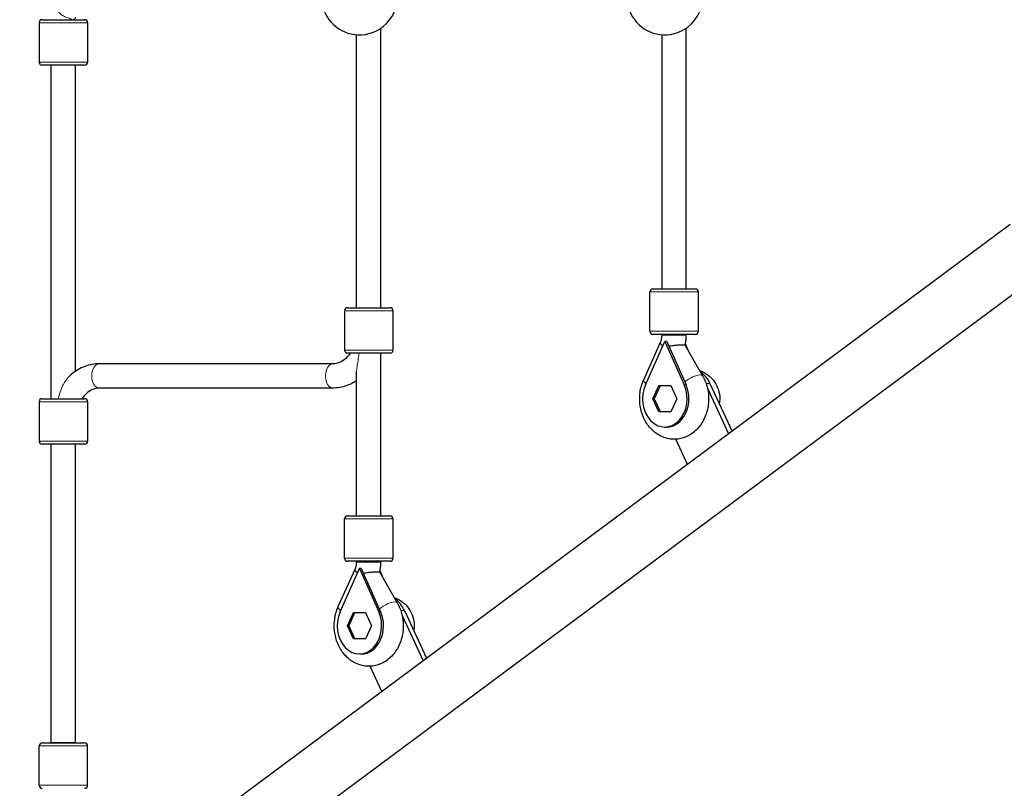
# Model space of a CAD drawing. Units: millimetres. Extents: x 1269 to 10427, y 1500 to 10201.
# Drawn here: x 3261 to 3911, y 6195 to 6702 of the extents above; entities that cross this region are included whole.
import ezdxf

# ---------------------------------------------------------------- set-up
doc = ezdxf.new("R2010")
doc.units = ezdxf.units.MM
doc.header["$LTSCALE"] = 50
doc.layers.add('Widoczne (ISO)', color=7, linetype='Continuous', lineweight=25)
doc.layers.add('Widoczne wąskie (ISO)', color=7, linetype='Continuous', lineweight=15)
doc.layers.add('Wymiar (ISO)', color=7, linetype='Continuous', lineweight=18, true_color=0xffffff)
doc.styles.add('Tekst etykiety (ISO)', font='tahoma.ttf')
doc.dimstyles.new('Domyślne (ISO)', dxfattribs={"dimscale": 50, "dimtxt": 3.5, "dimasz": 2.5, "dimexe": 3.175, "dimexo": 0, "dimgap": 0.762, "dimtad": 1, "dimtoh": 1, "dimdec": 0, "dimrnd": 1e-08, "dimzin": 0, "dimtxsty": 'Tekst etykiety (ISO)', "dimcen": 0.09, "dimdle": 10, "dimclrd": 256, "dimclre": 256, "dimclrt": 256, "dimadec": 0, "dimazin": 0, "dimtfac": 0.714286, "dimtdec": 0, "dimtmove": 0, "dimatfit": 3, "dimfxl": 1, "dimtolj": 1, "dimtzin": 0, "dimlwd": -1, "dimlwe": -1, "dimarcsym": 0})

# ---------------------------------------------------------------- blocks, each defined once
blk = doc.blocks.new('*D6')
at = {"layer": 'Defpoints', "color": 0}
for p in [(9458.74, 6967.06), (1268.66, 5692.19), (9458.74, 1659.22)]:
    blk.add_point(p, dxfattribs=at)
at = {"layer": 'Wymiar (ISO)'}
for p, q in [((9458.74, 6967.06), (9458.74, 1500.47)), ((1268.66, 5692.19), (1268.66, 1500.47)), ((1393.66, 1659.22), (9333.74, 1659.22))]:
    blk.add_line(p, q, dxfattribs=at)
for points in [[(1393.66, 1680.05), (1393.66, 1638.38), (1268.66, 1659.22)], [(9333.74, 1680.05), (9333.74, 1638.38), (9458.74, 1659.22)]]:
    blk.add_solid(points, dxfattribs=at)
at = {"layer": 'Wymiar (ISO)', "insert": (5363.7, 1880.31), "char_height": 175, "attachment_point": 2, "style": 'Tekst etykiety (ISO)'}
blk.add_mtext('\\A1;8190', dxfattribs=at)

msp = doc.modelspace()

# ---------------------------------------------------------------- linework, layer by layer
at = {"layer": 'Widoczne (ISO)'}
for p, q in [((3273.88, 6700.19), (3273.88, 6674.19)), ((3275.88, 6702.19), (3303.88, 6702.19)), ((3305.88, 6700.19), (3305.88, 6674.19)), ((3483.39, 6512.19), (3483.39, 6692.26)), ((3499.39, 6512.19), (3499.39, 6696.59)), ((3684.91, 6524.63), (3684.91, 6692.26)), ((3700.91, 6524.63), (3700.91, 6696.59)), ((3303.88, 6672.19), (3275.88, 6672.19)), ((3281.88, 6452.19), (3281.88, 6672.19)), ((3297.88, 6470.26), (3297.88, 6672.19)), ((3914.74, 6567.01), (2782.9, 5726.43)), ((3937.41, 6536.51), (2805.55, 5695.92)), ((3678.93, 6524.63), (3706.93, 6524.63)), ((3676.93, 6496.63), (3676.93, 6522.63)), ((3708.93, 6496.63), (3708.93, 6522.63)), ((3475.39, 6510.19), (3475.39, 6484.19)), ((3477.39, 6512.19), (3505.39, 6512.19)), ((3507.39, 6510.19), (3507.39, 6484.19)), ((3706.93, 6494.63), (3678.93, 6494.63)), ((3684.93, 6494.13), (3684.93, 6494.63)), ((3700.93, 6494.13), (3700.93, 6494.63)), ((3672.82, 6464.73), (3683.97, 6489.46)), ((3673.99, 6461.33), (3686.58, 6489.5)), ((3686.58, 6489.5), (3686.67, 6489.7)), ((3686.58, 6489.5), (3686.76, 6489.63)), ((3686.67, 6489.7), (3686.76, 6489.91)), ((3686.76, 6489.63), (3686.67, 6489.7)), ((3686.76, 6489.91), (3686.86, 6489.7)), ((3687.99, 6489.91), (3686.76, 6489.91)), ((3686.76, 6489.63), (3686.86, 6489.7)), ((3686.76, 6489.63), (3686.76, 6489.63)), ((3686.76, 6489.63), (3686.94, 6489.5)), ((3686.86, 6489.7), (3686.94, 6489.5)), ((3686.94, 6489.5), (3699.53, 6461.33)), ((3687.99, 6489.91), (3700.76, 6461.33)), ((3711.82, 6467.09), (3700.13, 6487.57)), ((3702.92, 6482.69), (3700.35, 6488.44)), ((3505.39, 6482.19), (3477.39, 6482.19)), ((3499.39, 6374.9), (3499.39, 6482.19)), ((3467.77, 6475.19), (3313.52, 6475.19)), ((3483.39, 6374.9), (3483.39, 6469.68)), ((3467.77, 6459.19), (3313.52, 6459.19)), ((3678.85, 6452.13), (3682.81, 6460.83)), ((3683.7, 6460.63), (3679.83, 6452.13)), ((3682.81, 6460.83), (3690.72, 6460.83)), ((3690.81, 6460.63), (3683.7, 6460.63)), ((3687.73, 6460.83), (3687.64, 6460.63)), ((3690.72, 6460.83), (3694.68, 6452.13)), ((3714.89, 6459.18), (3728.83, 6428.94)), ((3716.56, 6462.23), (3731.12, 6430.64)), ((3275.88, 6452.19), (3303.88, 6452.19)), ((3678.85, 6452.13), (3679.83, 6452.13)), ((3682.81, 6443.43), (3678.85, 6452.13)), ((3679.83, 6452.13), (3683.7, 6443.63)), ((3694.68, 6452.13), (3690.72, 6443.43)), ((3273.88, 6450.19), (3273.88, 6424.19)), ((3305.88, 6450.19), (3305.88, 6424.19)), ((3690.72, 6443.43), (3682.81, 6443.43)), ((3683.7, 6443.63), (3690.81, 6443.63)), ((3687.64, 6443.63), (3687.73, 6443.43)), ((3686.76, 6433.5), (3687.99, 6433.5)), ((3303.88, 6422.19), (3275.88, 6422.19)), ((3281.88, 6225.18), (3281.88, 6422.19)), ((3297.88, 6225.18), (3297.88, 6422.19)), ((3701.63, 6408.74), (3693.94, 6425.42)), ((3477.41, 6374.9), (3505.41, 6374.9)), ((3475.41, 6346.9), (3475.41, 6372.9)), ((3507.41, 6346.9), (3507.41, 6372.9)), ((3505.41, 6344.9), (3477.41, 6344.9)), ((3483.41, 6344.4), (3483.41, 6344.9)), ((3499.41, 6344.4), (3499.41, 6344.9)), ((3471.3, 6315), (3482.45, 6339.73)), ((3472.48, 6311.6), (3485.07, 6339.78)), ((3485.07, 6339.78), (3485.15, 6339.97)), ((3485.07, 6339.78), (3485.24, 6339.9)), ((3485.15, 6339.97), (3485.24, 6340.18)), ((3485.24, 6339.9), (3485.15, 6339.97)), ((3485.24, 6340.18), (3485.34, 6339.97)), ((3486.48, 6340.18), (3485.24, 6340.18)), ((3485.24, 6339.9), (3485.34, 6339.97)), ((3485.25, 6339.9), (3485.24, 6339.9)), ((3485.24, 6339.9), (3485.42, 6339.78)), ((3485.34, 6339.97), (3485.42, 6339.78)), ((3485.42, 6339.78), (3498.01, 6311.6)), ((3486.48, 6340.18), (3499.25, 6311.6)), ((3510.31, 6317.36), (3498.62, 6337.84)), ((3501.4, 6332.96), (3498.83, 6338.71)), ((3477.33, 6302.4), (3481.29, 6311.1)), ((3482.09, 6310.9), (3478.22, 6302.4)), ((3481.29, 6311.1), (3489.2, 6311.1)), ((3489.29, 6310.9), (3482.09, 6310.9)), ((3486.22, 6311.1), (3486.12, 6310.9)), ((3489.2, 6311.1), (3493.16, 6302.4)), ((3513.46, 6309.07), (3527.22, 6279.21)), ((3514.95, 6312.5), (3529.51, 6280.92)), ((3477.33, 6302.4), (3478.22, 6302.4)), ((3481.29, 6293.7), (3477.33, 6302.4)), ((3478.22, 6302.4), (3482.09, 6293.9)), ((3493.16, 6302.4), (3489.2, 6293.7)), ((3489.2, 6293.7), (3481.29, 6293.7)), ((3482.09, 6293.9), (3489.29, 6293.9)), ((3486.12, 6293.9), (3486.22, 6293.7)), ((3485.24, 6283.77), (3486.48, 6283.77)), ((3500.02, 6259.01), (3492.33, 6275.69)), ((3275.9, 6225.18), (3303.9, 6225.18)), ((3297.88, 6225.18), (3281.88, 6225.18)), ((3273.9, 6197.18), (3273.9, 6223.18)), ((3305.9, 6197.18), (3305.9, 6223.18))]:
    msp.add_line(p, q, dxfattribs=at)
for centre, radius, start, end in [((4571.33, 6967.19), 680.31, 93.64623, 266.35377), ((4566.62, 6967.19), 675.6, 94.02815, 265.97185), ((3686.75, 6717.19), 25, 290.14254, 355.10178), ((3485.23, 6717.19), 25, 195.50352, 278.53379), ((3485.23, 6717.19), 25, 290.14254, 341.34495), ((3686.75, 6717.19), 25, 195.50352, 278.53379), ((3275.88, 6700.19), 2, 90, 180), ((3303.88, 6700.19), 2, 0, 90), ((3275.88, 6674.19), 2, 180, 270), ((3303.88, 6674.19), 2, 270, 0), ((3678.93, 6522.63), 2, 90, 180), ((3706.93, 6522.63), 2, 0, 90), ((3477.39, 6510.19), 2, 90, 180), ((3505.39, 6510.19), 2, 0, 90), ((3678.93, 6496.63), 2, 180, 270), ((3706.93, 6496.63), 2, 270, 0), ((3477.39, 6484.19), 2, 180, 270), ((3505.39, 6484.19), 2, 270, 0), ((3275.88, 6450.19), 2, 90, 180), ((3303.88, 6450.19), 2, 0, 90), ((3275.88, 6424.19), 2, 180, 270), ((3303.88, 6424.19), 2, 270, 0), ((3477.41, 6372.9), 2, 90, 180), ((3505.41, 6372.9), 2, 0, 90), ((3477.41, 6346.9), 2, 180, 270), ((3505.41, 6346.9), 2, 270, 0), ((3275.9, 6223.18), 2, 90, 180), ((3303.9, 6223.18), 2, 0, 90), ((3275.9, 6197.18), 2, 180, 270), ((3303.9, 6197.18), 2, 270, 0)]:
    msp.add_arc(centre, radius, start, end, dxfattribs=at)
for centre, major_axis, ratio, start_param, end_param in [((3691.01, 6487.42), (-6.95, -3.97), 0.361354, 5.4436, 5.46938), ((3691.47, 6486.62), (-8.97, -0.43), 0.031134, 5.476619, 5.485239), ((3693.32, 6489.7), (-9.59, -4.28), 0.303862, 5.309623, 5.322437), ((3693.41, 6489.5), (15.32, -9.62), 0.199488, 4.391951, 4.404766), ((3702.96, 6452.13), (0, -20), 0.787796, 2.100165, 2.66171), ((3702.96, 6452.13), (0, -20), 0.787796, 2.100165, 2.66171), ((3686.76, 6452.13), (0, -18.63), 0.787796, 4.196471, 8.369899), ((3687.99, 6452.13), (0, -18.63), 0.787796, 0, 2.086714), ((3489.49, 6337.69), (-6.95, -3.97), 0.361354, 5.4436, 5.46938), ((3489.95, 6336.89), (-8.97, -0.43), 0.031134, 5.476619, 5.485239), ((3491.8, 6339.97), (-9.59, -4.28), 0.303862, 5.309623, 5.322437), ((3491.89, 6339.78), (15.32, -9.62), 0.199488, 4.391951, 4.404766), ((3501.35, 6302.4), (0, -20), 0.787796, 2.100165, 2.651015), ((3501.35, 6302.4), (0, -20), 0.787796, 2.100165, 2.651015), ((3485.24, 6302.4), (0, -18.63), 0.787796, 4.196471, 8.369899), ((3486.48, 6302.4), (0, -18.63), 0.787796, 0, 2.086714)]:
    msp.add_ellipse(centre, major_axis=major_axis, ratio=ratio, start_param=start_param, end_param=end_param, dxfattribs=at)
for points, knots in [([(3488.94, 6692.47), (3489.01, 6692.48), (3489.08, 6692.49), (3490.19, 6692.66), (3491.28, 6692.91), (3492.79, 6693.35), (3493.32, 6693.53), (3493.84, 6693.72)], [2.9103015, 2.9103015, 2.9103015, 2.9103015, 2.9306985, 2.9306985, 3.2396854, 3.2396854, 3.4055318, 3.4055318, 3.4055318, 3.4055318]), ([(3690.46, 6692.47), (3690.53, 6692.48), (3690.6, 6692.49), (3691.71, 6692.66), (3692.79, 6692.91), (3694.31, 6693.35), (3694.84, 6693.53), (3695.36, 6693.72)], [2.9103015, 2.9103015, 2.9103015, 2.9103015, 2.9306985, 2.9306985, 3.2396854, 3.2396854, 3.4055318, 3.4055318, 3.4055318, 3.4055318]), ([(3683.97, 6489.46), (3684.09, 6489.72), (3684.2, 6490), (3684.4, 6490.57), (3684.49, 6490.87), (3684.65, 6491.49), (3684.72, 6491.81), (3684.82, 6492.46), (3684.86, 6492.79), (3684.92, 6493.45), (3684.93, 6493.79), (3684.93, 6494.13)], [4.1924296, 4.1924296, 4.1924296, 4.1924296, 4.2964215, 4.2964215, 4.4004133, 4.4004133, 4.5044052, 4.5044052, 4.6083971, 4.6083971, 4.712389, 4.712389, 4.712389, 4.712389]), ([(3700.15, 6487.54), (3700.25, 6487.96), (3700.35, 6488.39), (3700.51, 6489.25), (3700.59, 6489.69), (3700.71, 6490.57), (3700.76, 6491.01), (3700.85, 6491.9), (3700.88, 6492.35), (3700.92, 6493.24), (3700.93, 6493.68), (3700.93, 6494.13)], [4.4143263, 4.4143263, 4.4143263, 4.4143263, 4.4726936, 4.4726936, 4.5326174, 4.5326174, 4.5925413, 4.5925413, 4.6524651, 4.6524651, 4.712389, 4.712389, 4.712389, 4.712389]), ([(3689.33, 6486.93), (3689.88, 6486.99), (3690.46, 6487.06), (3692, 6487.25), (3692.98, 6487.37), (3694.83, 6487.57), (3695.7, 6487.66), (3697.29, 6487.78), (3698, 6487.81), (3699.14, 6487.81), (3699.57, 6487.78), (3700, 6487.68), (3700.1, 6487.63), (3700.13, 6487.57)], [-2.382601, -2.382601, -2.382601, -2.382601, -2.202502, -2.202502, -1.909218, -1.909218, -1.631912, -1.631912, -1.351784, -1.351784, -1.071657, -1.071657, -0.891144, -0.891144, -0.891144, -0.891144]), ([(3479.12, 6482.19), (3478.51, 6481.28), (3477.85, 6480.46), (3475.9, 6478.36), (3474.53, 6477.32), (3471.72, 6475.83), (3470.3, 6475.4), (3468.51, 6475.21), (3468.14, 6475.19), (3467.77, 6475.19)], [5.4181924, 5.4181924, 5.4181924, 5.4181924, 5.5816876, 5.5816876, 5.8864014, 5.8864014, 6.2005607, 6.2005607, 6.2831853, 6.2831853, 6.2831853, 6.2831853]), ([(3313.52, 6475.19), (3310.28, 6475.19), (3307.05, 6474.59), (3300.88, 6472.27), (3297.95, 6470.53), (3294.69, 6467.8), (3294.05, 6467.21), (3293.43, 6466.6)], [3.1415927, 3.1415927, 3.1415927, 3.1415927, 3.4289216, 3.4289216, 3.7251796, 3.7251796, 3.8009369, 3.8009369, 3.8009369, 3.8009369]), ([(3711.82, 6467.09), (3713.21, 6464.67), (3714.22, 6462.02), (3715.52, 6456.45), (3715.79, 6453.52), (3715.51, 6447.69), (3714.96, 6444.79), (3713.09, 6439.33), (3711.76, 6436.76), (3708.43, 6432.29), (3706.46, 6430.37), (3702.1, 6427.48), (3699.76, 6426.45), (3695.03, 6425.37), (3692.65, 6425.26), (3688.03, 6425.87), (3685.79, 6426.59), (3681.58, 6428.75), (3679.61, 6430.24), (3676.07, 6433.86), (3674.55, 6436.05), (3672.08, 6440.94), (3671.19, 6443.66), (3670.15, 6449.32), (3670.03, 6452.26), (3670.59, 6458.07), (3671.27, 6460.94), (3672.5, 6464), (3672.65, 6464.37), (3672.82, 6464.73)], [0.94385, 0.94385, 0.94385, 0.94385, 1.28268, 1.28268, 1.631424, 1.631424, 1.981951, 1.981951, 2.32839, 2.32839, 2.659782, 2.659782, 2.964045, 2.964045, 3.246091, 3.246091, 3.525401, 3.525401, 3.821201, 3.821201, 4.142718, 4.142718, 4.484097, 4.484097, 4.833575, 4.833575, 5.183875, 5.183875, 5.232348, 5.232348, 5.232348, 5.232348]), ([(3709.65, 6470.91), (3709.72, 6470.88), (3709.8, 6470.85), (3711.94, 6470.04), (3713.78, 6468.97), (3717.04, 6466.42), (3718.41, 6464.91), (3720.7, 6461.62), (3721.53, 6459.84), (3722.73, 6456.08), (3723.02, 6454.11), (3723.02, 6451.05), (3722.93, 6449.94), (3722.74, 6448.83)], [0.58703, 0.58703, 0.58703, 0.58703, 0.596828, 0.596828, 0.861607, 0.861607, 1.156442, 1.156442, 1.495257, 1.495257, 1.878886, 1.878886, 2.095145, 2.095145, 2.095145, 2.095145]), ([(3313.52, 6459.19), (3312.11, 6459.19), (3310.69, 6458.91), (3307.84, 6457.74), (3306.41, 6456.83), (3304.03, 6454.64), (3303.05, 6453.5), (3302.17, 6452.19)], [3.1415927, 3.1415927, 3.1415927, 3.1415927, 3.4557519, 3.4557519, 3.7699112, 3.7699112, 4.0065855, 4.0065855, 4.0065855, 4.0065855]), ([(3483.39, 6464.11), (3481.73, 6462.98), (3479.97, 6462.02), (3475.01, 6459.98), (3471.68, 6459.26), (3468.14, 6459.19), (3467.95, 6459.19), (3467.77, 6459.19)], [5.7926292, 5.7926292, 5.7926292, 5.7926292, 5.969026, 5.969026, 6.266858, 6.266858, 6.2831853, 6.2831853, 6.2831853, 6.2831853]), ([(3482.45, 6339.73), (3482.57, 6339.99), (3482.68, 6340.27), (3482.88, 6340.85), (3482.97, 6341.14), (3483.13, 6341.76), (3483.2, 6342.08), (3483.3, 6342.73), (3483.35, 6343.06), (3483.4, 6343.73), (3483.41, 6344.06), (3483.41, 6344.4)], [4.1924296, 4.1924296, 4.1924296, 4.1924296, 4.2964215, 4.2964215, 4.4004133, 4.4004133, 4.5044052, 4.5044052, 4.6083971, 4.6083971, 4.712389, 4.712389, 4.712389, 4.712389]), ([(3498.63, 6337.81), (3498.74, 6338.24), (3498.83, 6338.66), (3498.99, 6339.52), (3499.07, 6339.96), (3499.19, 6340.84), (3499.25, 6341.28), (3499.33, 6342.17), (3499.36, 6342.62), (3499.4, 6343.51), (3499.41, 6343.95), (3499.41, 6344.4)], [4.4143263, 4.4143263, 4.4143263, 4.4143263, 4.4726936, 4.4726936, 4.5326174, 4.5326174, 4.5925413, 4.5925413, 4.6524651, 4.6524651, 4.712389, 4.712389, 4.712389, 4.712389]), ([(3487.81, 6337.2), (3488.37, 6337.26), (3488.94, 6337.33), (3490.49, 6337.52), (3491.46, 6337.64), (3493.32, 6337.85), (3494.18, 6337.93), (3495.77, 6338.05), (3496.48, 6338.08), (3497.62, 6338.08), (3498.05, 6338.05), (3498.48, 6337.95), (3498.58, 6337.9), (3498.62, 6337.84)], [-2.382601, -2.382601, -2.382601, -2.382601, -2.202502, -2.202502, -1.909218, -1.909218, -1.631912, -1.631912, -1.351784, -1.351784, -1.071657, -1.071657, -0.891144, -0.891144, -0.891144, -0.891144]), ([(3510.31, 6317.36), (3511.69, 6314.94), (3512.71, 6312.29), (3514.01, 6306.72), (3514.27, 6303.79), (3513.99, 6297.97), (3513.45, 6295.07), (3511.57, 6289.6), (3510.24, 6287.03), (3506.92, 6282.57), (3504.94, 6280.64), (3500.58, 6277.75), (3498.25, 6276.72), (3493.51, 6275.64), (3491.13, 6275.53), (3486.51, 6276.15), (3484.28, 6276.86), (3480.06, 6279.02), (3478.09, 6280.51), (3474.56, 6284.14), (3473.03, 6286.33), (3470.56, 6291.21), (3469.67, 6293.93), (3468.63, 6299.59), (3468.51, 6302.53), (3469.07, 6308.34), (3469.75, 6311.21), (3470.98, 6314.27), (3471.14, 6314.64), (3471.3, 6315)], [0.94385, 0.94385, 0.94385, 0.94385, 1.28268, 1.28268, 1.631424, 1.631424, 1.981951, 1.981951, 2.32839, 2.32839, 2.659782, 2.659782, 2.964045, 2.964045, 3.246091, 3.246091, 3.525401, 3.525401, 3.821201, 3.821201, 4.142718, 4.142718, 4.484097, 4.484097, 4.833575, 4.833575, 5.183875, 5.183875, 5.232348, 5.232348, 5.232348, 5.232348]), ([(3508.15, 6321.13), (3508.19, 6321.12), (3508.23, 6321.11), (3510.33, 6320.32), (3512.17, 6319.24), (3515.43, 6316.69), (3516.8, 6315.18), (3519.09, 6311.9), (3519.92, 6310.11), (3521.12, 6306.35), (3521.41, 6304.38), (3521.41, 6301.32), (3521.32, 6300.21), (3521.13, 6299.1)], [0.591971, 0.591971, 0.591971, 0.591971, 0.596828, 0.596828, 0.861607, 0.861607, 1.156442, 1.156442, 1.495257, 1.495257, 1.878886, 1.878886, 2.095145, 2.095145, 2.095145, 2.095145])]:
    msp.add_open_spline(points, degree=3, knots=knots, dxfattribs=at)
at = {"layer": 'Widoczne wąskie (ISO)'}
for p, q in [((3305.88, 6700.19), (3273.88, 6700.19)), ((3273.88, 6674.19), (3305.88, 6674.19)), ((3708.93, 6522.63), (3676.93, 6522.63)), ((3507.39, 6510.19), (3475.39, 6510.19)), ((3676.93, 6496.63), (3708.93, 6496.63)), ((3684.93, 6494.13), (3700.93, 6494.13)), ((3475.39, 6484.19), (3507.39, 6484.19)), ((3699.53, 6461.33), (3700.76, 6461.33)), ((3716.56, 6462.23), (3714.01, 6462.23)), ((3305.88, 6450.19), (3273.88, 6450.19)), ((3273.88, 6424.19), (3305.88, 6424.19)), ((3507.41, 6372.9), (3475.41, 6372.9)), ((3475.41, 6346.9), (3507.41, 6346.9)), ((3483.41, 6344.4), (3499.41, 6344.4)), ((3498.01, 6311.6), (3499.25, 6311.6)), ((3514.95, 6312.5), (3512.5, 6312.5)), ((3305.9, 6223.18), (3273.9, 6223.18)), ((3273.9, 6197.18), (3305.9, 6197.18))]:
    msp.add_line(p, q, dxfattribs=at)
for centre, major_axis, ratio, end_param in [((3691.27, 6486.17), (-7.29, 3.29), 0.306025, 0.790456), ((3313.52, 6467.19), (0, 8), 0.615937, 3.141593), ((3467.77, 6467.19), (0, 8), 0.615937, 3.141593), ((3680.11, 6461.44), (-7.29, 3.29), 0.306025, 0.807087), ((3704.88, 6463.13), (6.95, 3.97), 0.361354, 2.133612), ((3489.75, 6336.44), (-7.29, 3.29), 0.306025, 0.790456), ((3503.36, 6313.4), (6.95, 3.97), 0.361354, 2.133612), ((3478.59, 6311.71), (-7.29, 3.29), 0.306025, 0.807087)]:
    msp.add_ellipse(centre, major_axis=major_axis, ratio=ratio, start_param=0, end_param=end_param, dxfattribs=at)
for points, knots in [([(3296.25, 6702.19), (3296.24, 6702.19), (3296.24, 6702.2), (3295.9, 6702.35), (3295.53, 6702.49), (3294.29, 6702.95), (3293.32, 6703.26), (3291.22, 6704.06), (3290.18, 6704.51), (3288.5, 6705.51), (3287.84, 6706.04), (3287.09, 6707.01), (3286.88, 6707.36), (3286.72, 6707.74)], [-0.003439, -0.003439, -0.003439, -0.003439, 0, 0, 0.168367, 0.168367, 0.512193, 0.512193, 0.87384, 0.87384, 1.183091, 1.183091, 1.342463, 1.342463, 1.342463, 1.342463]), ([(3297.86, 6703.77), (3297.85, 6703.69), (3297.83, 6703.61), (3297.72, 6703.25), (3297.54, 6703.01), (3297.02, 6702.58), (3296.68, 6702.39), (3296.26, 6702.2), (3296.26, 6702.19), (3296.25, 6702.19)], [9.412005, 9.412005, 9.412005, 9.412005, 9.562329, 9.562329, 10.07634, 10.07634, 10.568732, 10.568732, 10.57673, 10.57673, 10.57673, 10.57673]), ([(3485.13, 6482.19), (3484.59, 6478.82), (3484.03, 6475.88), (3483.5, 6471.93), (3483.39, 6470.69), (3483.39, 6469.68)], [1.58572, 1.58572, 1.58572, 1.58572, 2.902305, 2.902305, 3.686633, 3.686633, 3.686633, 3.686633]), ([(3485.13, 6482.19), (3484.59, 6478.82), (3484.03, 6475.88), (3483.5, 6471.93), (3483.39, 6470.69), (3483.39, 6469.68)], [1.58572, 1.58572, 1.58572, 1.58572, 2.902305, 2.902305, 3.686633, 3.686633, 3.686633, 3.686633]), ([(3286.57, 6452.19), (3286.69, 6452.71), (3286.82, 6453.21), (3287.95, 6457.45), (3289.25, 6460.54), (3291.57, 6464.45), (3292.45, 6465.61), (3293.33, 6466.5), (3293.38, 6466.55), (3293.43, 6466.6)], [1.700331, 1.700331, 1.700331, 1.700331, 1.905597, 1.905597, 3.457281, 3.457281, 4.417699, 4.417699, 4.479028, 4.479028, 4.479028, 4.479028])]:
    msp.add_open_spline(points, degree=3, knots=knots, dxfattribs=at)

# ---------------------------------------------------------------- dimensions: what is measured, and where the dimension line sits
at = {"layer": 'Wymiar (ISO)'}
dim = msp.add_linear_dim(base=(9458.74, 1659.22), p1=(1268.66, 5692.19), p2=(9458.74, 6967.06), dimstyle='Domyślne (ISO)', override={"dimtoh": 0, "dimdec": 0, "dimtp": 0, "dimtm": 0, "dimtdec": 0, "dimtofl": 0, "dimatfit": 1}, dxfattribs=at)
dim.commit()
dim.dimension.update_dxf_attribs({"geometry": '*D6', "text_midpoint": (5363.7, 1659.22), "dimtype": 160})

doc.saveas('drawing.dxf')
